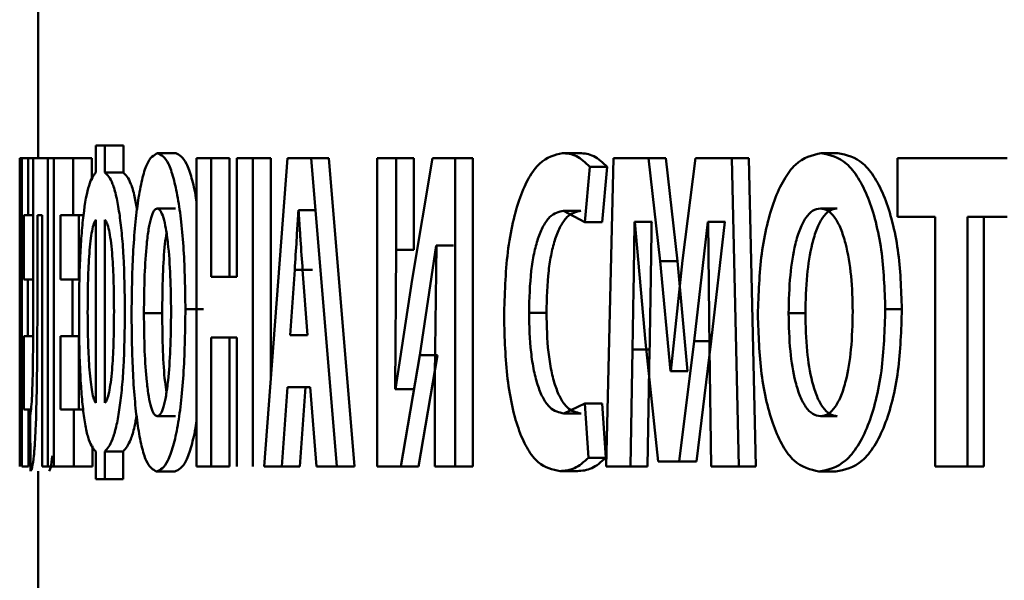
# Paper-space layout 'Лист1' of a CAD drawing. Units: millimetres. Extents: x -6205 to 3128, y -5251 to 4216.
# Drawn here: x 919 to 924, y 3163 to 3167 of the extents above; entities that cross this region are included whole.
import ezdxf

# ---------------------------------------------------------------- set-up
doc = ezdxf.new("R2010")
doc.units = ezdxf.units.MM

psp = doc.layouts.new('Лист1')

# ---------------------------------------------------------------- linework, layer by layer
at = {"color": 7, "linetype": 'Continuous', "lineweight": 50}
for p, q in [((918.8949, 3167.0421), (918.8949, 3165.77)), ((919.2061, 3165.8391), (919.2061, 3165.6934)), ((919.2553, 3165.8391), (919.2061, 3165.8391)), ((919.2553, 3165.6934), (919.2553, 3165.8391)), ((919.3543, 3165.8391), (919.2553, 3165.8391)), ((919.3543, 3165.6934), (919.3543, 3165.8391)), ((918.7949, 3165.77), (918.7949, 3164.1059)), ((918.8013, 3165.77), (918.7949, 3165.77)), ((918.8013, 3165.4542), (918.8013, 3165.77)), ((918.8063, 3165.77), (918.8013, 3165.77)), ((918.8063, 3165.77), (918.8063, 3164.1059)), ((918.8413, 3165.77), (918.8063, 3165.77)), ((918.8413, 3165.4616), (918.8413, 3165.77)), ((918.8679, 3165.77), (918.8413, 3165.77)), ((918.8679, 3165.77), (918.8679, 3165.0418)), ((918.9462, 3165.77), (918.8679, 3165.77)), ((918.9462, 3164.1059), (918.9462, 3165.77)), ((918.979, 3165.77), (918.9462, 3165.77)), ((918.979, 3165.77), (918.979, 3164.1059)), ((919.0841, 3165.77), (918.979, 3165.77)), ((919.0841, 3165.4616), (919.0841, 3165.77)), ((919.1834, 3165.77), (919.0841, 3165.77)), ((919.1834, 3165.6505), (919.1834, 3165.77)), ((919.6371, 3165.7971), (919.5388, 3165.7971)), ((919.7496, 3165.77), (919.7496, 3164.1059)), ((919.829, 3165.77), (919.7496, 3165.77)), ((919.829, 3165.1304), (919.829, 3165.77)), ((919.9267, 3165.77), (919.829, 3165.77)), ((919.9267, 3165.1304), (919.9267, 3165.77)), ((919.9661, 3165.77), (919.9661, 3165.1304)), ((920.0531, 3165.77), (919.9661, 3165.77)), ((920.0531, 3164.1059), (920.0531, 3165.77)), ((920.1503, 3165.77), (920.0531, 3165.77)), ((920.2404, 3165.77), (920.1146, 3164.1059)), ((920.1503, 3164.5786), (920.1503, 3165.77)), ((920.3679, 3165.77), (920.2404, 3165.77)), ((920.5067, 3164.1059), (920.3679, 3165.77)), ((920.3679, 3165.77), (920.4643, 3165.77)), ((920.6028, 3164.1059), (920.4643, 3165.77)), ((920.7248, 3165.77), (920.7248, 3164.1059)), ((920.8267, 3165.77), (920.7248, 3165.77)), ((920.8267, 3165.2761), (920.8267, 3165.77)), ((920.9222, 3165.77), (920.8267, 3165.77)), ((921.0238, 3165.77), (920.9132, 3165.1156)), ((920.9222, 3165.2761), (920.9222, 3165.77)), ((921.1457, 3165.77), (921.0238, 3165.77)), ((921.1457, 3164.1059), (921.1457, 3165.77)), ((921.2404, 3165.77), (921.1457, 3165.77)), ((921.2404, 3164.1059), (921.2404, 3165.77)), ((921.8182, 3165.7971), (921.7247, 3165.7971)), ((922.0005, 3165.77), (921.9611, 3164.1059)), ((922.1899, 3165.77), (922.0005, 3165.77)), ((922.2526, 3165.2147), (922.1899, 3165.77)), ((922.2823, 3165.77), (922.1899, 3165.77)), ((922.3448, 3165.2147), (922.2823, 3165.77)), ((922.4421, 3165.77), (922.3719, 3165.2172)), ((922.6394, 3165.77), (922.4421, 3165.77)), ((922.6766, 3164.1059), (922.6394, 3165.77)), ((922.7308, 3165.77), (922.6394, 3165.77)), ((922.768, 3164.1059), (922.7308, 3165.77)), ((923.2112, 3165.7971), (923.1209, 3165.7971)), ((923.5336, 3165.77), (923.5336, 3165.4542)), ((924.1243, 3165.77), (923.5336, 3165.77)), ((921.8449, 3165.4246), (921.8728, 3165.723)), ((921.9659, 3165.723), (921.8728, 3165.723)), ((921.9381, 3165.4246), (921.9659, 3165.723)), ((919.3543, 3165.6934), (919.2553, 3165.6934)), ((919.6353, 3165.4987), (919.537, 3165.4987)), ((920.3003, 3165.4888), (920.299, 3165.4888)), ((920.3956, 3165.4888), (920.299, 3165.4888)), ((921.7309, 3165.4863), (921.8449, 3165.4246)), ((921.8244, 3165.4863), (921.7309, 3165.4863)), ((923.207, 3165.4987), (923.1167, 3165.4987)), ((918.7959, 3164.1059), (918.7959, 3165.4542)), ((918.8013, 3165.4542), (918.7959, 3165.4542)), ((918.8063, 3165.4542), (918.8013, 3165.4542)), ((918.8413, 3165.4616), (918.8164, 3165.4616)), ((918.8164, 3165.1156), (918.8164, 3165.4616)), ((918.8679, 3165.4616), (918.8413, 3165.4616)), ((918.9169, 3165.4616), (918.8905, 3165.4616)), ((918.8905, 3165.0665), (918.8905, 3165.4616)), ((918.9169, 3165.4616), (918.9169, 3164.1059)), ((919.0841, 3165.4616), (919.0149, 3165.4616)), ((919.0149, 3165.1156), (919.0149, 3165.4616)), ((919.1391, 3165.4616), (919.0841, 3165.4616)), ((919.1144, 3165.1156), (919.1144, 3165.4616)), ((919.2058, 3164.4488), (919.2058, 3165.4369)), ((919.255, 3165.4369), (919.255, 3164.4488)), ((923.7363, 3165.4542), (923.5336, 3165.4542)), ((923.7363, 3165.4542), (923.7363, 3164.1059)), ((923.9107, 3164.1059), (923.9107, 3165.4542)), ((924.1243, 3165.4542), (923.9107, 3165.4542)), ((923.9992, 3164.1059), (923.9992, 3165.4542)), ((921.9381, 3165.4246), (921.8449, 3165.4246)), ((922.1155, 3165.4271), (922.1136, 3165.4271)), ((922.2062, 3165.4271), (922.1136, 3165.4271)), ((922.1155, 3165.4271), (922.1728, 3164.7776)), ((922.2081, 3165.4271), (922.2062, 3165.4271)), ((922.4352, 3164.7825), (922.509, 3165.4271)), ((922.5119, 3165.4271), (922.509, 3165.4271)), ((922.6007, 3165.4271), (922.509, 3165.4271)), ((922.5119, 3165.4271), (922.5178, 3164.743)), ((922.5271, 3164.7825), (922.6007, 3165.4271)), ((922.6036, 3165.4271), (922.6007, 3165.4271)), ((920.8208, 3164.5229), (920.8267, 3165.2761)), ((920.9222, 3165.2761), (920.8267, 3165.2761)), ((920.9549, 3164.706), (921.0424, 3165.2983)), ((921.0447, 3165.2983), (921.0362, 3164.5973)), ((921.0447, 3165.2983), (921.0424, 3165.2983)), ((921.1373, 3165.2983), (921.0424, 3165.2983)), ((922.3719, 3165.2172), (922.3101, 3164.6195)), ((920.2793, 3165.1674), (920.2541, 3164.8143)), ((920.376, 3165.1674), (920.2793, 3165.1674)), ((920.349, 3164.8143), (920.322, 3165.1674)), ((922.3072, 3164.6195), (922.2526, 3165.2147)), ((922.3448, 3165.2147), (922.2526, 3165.2147)), ((922.3993, 3164.6195), (922.3448, 3165.2147)), ((918.8397, 3165.1156), (918.8164, 3165.1156)), ((918.8397, 3164.8097), (918.8397, 3165.1156)), ((918.8679, 3165.1156), (918.8397, 3165.1156)), ((919.0799, 3165.1156), (919.0149, 3165.1156)), ((919.0799, 3164.8097), (919.0799, 3165.1156)), ((919.1187, 3165.1156), (919.0799, 3165.1156)), ((919.9661, 3165.1304), (919.829, 3165.1304)), ((920.9132, 3165.1156), (920.8238, 3164.5229)), ((919.7875, 3164.955), (919.6895, 3164.955)), ((923.5567, 3164.955), (923.4672, 3164.955)), ((919.564, 3164.9328), (919.4655, 3164.9328)), ((921.6381, 3164.9353), (921.5442, 3164.9353)), ((923.036, 3164.9328), (922.9452, 3164.9328)), ((918.8397, 3164.8097), (918.8164, 3164.8097)), ((918.8164, 3164.4142), (918.8164, 3164.8097)), ((918.8671, 3164.8097), (918.8397, 3164.8097)), ((919.0799, 3164.8097), (919.0149, 3164.8097)), ((919.0149, 3164.4142), (919.0149, 3164.8097)), ((919.1173, 3164.8097), (919.0799, 3164.8097)), ((919.1144, 3164.4142), (919.1144, 3164.8097)), ((919.9661, 3164.8023), (919.829, 3164.8023)), ((919.829, 3164.1059), (919.829, 3164.8023)), ((919.9267, 3164.1059), (919.9267, 3164.8023)), ((919.9661, 3164.8023), (919.9661, 3164.1059)), ((920.349, 3164.8143), (920.2541, 3164.8143)), ((922.0912, 3164.1059), (922.1024, 3164.7381)), ((922.195, 3164.7381), (922.1024, 3164.7381)), ((922.1728, 3164.7776), (922.2411, 3164.1331)), ((922.1838, 3164.1059), (922.195, 3164.7381)), ((922.3554, 3164.1331), (922.4352, 3164.7825)), ((922.5271, 3164.7825), (922.4352, 3164.7825)), ((922.4475, 3164.1331), (922.5271, 3164.7825)), ((922.5178, 3164.743), (922.5277, 3164.1059)), ((920.8519, 3164.1059), (920.9549, 3164.706)), ((920.9473, 3164.1059), (921.0501, 3164.706)), ((921.0501, 3164.706), (920.9549, 3164.706)), ((921.0362, 3164.5973), (921.0362, 3164.1059)), ((922.3101, 3164.6195), (922.3072, 3164.6195)), ((922.3993, 3164.6195), (922.3072, 3164.6195)), ((922.4022, 3164.6195), (922.3993, 3164.6195)), ((920.2105, 3164.1059), (920.2404, 3164.5331)), ((920.3633, 3164.5331), (920.2404, 3164.5331)), ((920.3074, 3164.1059), (920.3371, 3164.5331)), ((920.3633, 3164.5331), (920.3972, 3164.1059)), ((920.8238, 3164.5229), (920.8208, 3164.5229)), ((920.9163, 3164.5229), (920.8208, 3164.5229)), ((921.8449, 3164.4463), (921.7318, 3164.392)), ((921.8656, 3164.1528), (921.8449, 3164.4463)), ((921.9381, 3164.4463), (921.8449, 3164.4463)), ((921.9587, 3164.1528), (921.9381, 3164.4463)), ((918.8429, 3164.4142), (918.8164, 3164.4142)), ((918.8429, 3164.1059), (918.8429, 3164.4142)), ((918.8563, 3164.4142), (918.8429, 3164.4142)), ((918.8509, 3164.3849), (918.8533, 3164.0812)), ((919.088, 3164.4142), (919.0149, 3164.4142)), ((919.088, 3164.1059), (919.088, 3164.4142)), ((919.1372, 3164.4142), (919.088, 3164.4142)), ((919.6358, 3164.3772), (919.5374, 3164.3772)), ((921.8252, 3164.392), (921.7318, 3164.392)), ((923.208, 3164.3772), (923.1177, 3164.3772)), ((919.1874, 3164.1059), (919.1874, 3164.2175)), ((919.2054, 3164.1874), (919.2054, 3164.0368)), ((919.2546, 3164.0368), (919.2546, 3164.1874)), ((919.3536, 3164.1874), (919.2546, 3164.1874)), ((919.3536, 3164.0368), (919.3536, 3164.1874)), ((921.9587, 3164.1528), (921.8656, 3164.1528)), ((918.8429, 3164.1059), (918.8063, 3164.1059)), ((918.9462, 3164.1059), (918.9169, 3164.1059)), ((918.979, 3164.1059), (918.9462, 3164.1059)), ((919.088, 3164.1059), (918.979, 3164.1059)), ((919.1874, 3164.1059), (919.088, 3164.1059)), ((919.829, 3164.1059), (919.7496, 3164.1059)), ((919.9267, 3164.1059), (919.829, 3164.1059)), ((920.2105, 3164.1059), (920.1146, 3164.1059)), ((920.2105, 3164.1059), (920.3074, 3164.1059)), ((920.5067, 3164.1059), (920.3972, 3164.1059)), ((920.5067, 3164.1059), (920.6028, 3164.1059)), ((920.8519, 3164.1059), (920.7248, 3164.1059)), ((920.9473, 3164.1059), (920.8519, 3164.1059)), ((921.1457, 3164.1059), (921.0362, 3164.1059)), ((921.2404, 3164.1059), (921.1457, 3164.1059)), ((922.0912, 3164.1059), (921.9611, 3164.1059)), ((922.1838, 3164.1059), (922.0912, 3164.1059)), ((922.3554, 3164.1331), (922.2411, 3164.1331)), ((922.4475, 3164.1331), (922.3554, 3164.1331)), ((922.6766, 3164.1059), (922.5277, 3164.1059)), ((922.768, 3164.1059), (922.6766, 3164.1059)), ((923.9107, 3164.1059), (923.7363, 3164.1059)), ((923.9992, 3164.1059), (923.9107, 3164.1059)), ((918.8949, 3164.0812), (918.8949, 3162.8337)), ((919.6322, 3164.0787), (919.5338, 3164.0787)), ((921.805, 3164.0812), (921.7116, 3164.0812)), ((923.1996, 3164.0787), (923.1093, 3164.0787)), ((919.2546, 3164.0368), (919.2054, 3164.0368)), ((919.3536, 3164.0368), (919.2546, 3164.0368))]:
    psp.add_line(p, q, dxfattribs=at)
for points, knots in [([(919.5388, 3165.7971), (919.5187, 3165.7861), (919.4885, 3165.7696), (919.4547, 3165.6585), (919.4336, 3165.5468), (919.4174, 3165.41), (919.4022, 3165.2054), (919.4, 3165.0369), (919.3985, 3164.9254)], [0, 0, 0, 0, 0.24954, 0.374802, 0.500046, 0.623141, 0.750423, 1, 1, 1, 1]), ([(919.6895, 3164.955), (919.6877, 3165.0635), (919.6851, 3165.2274), (919.6675, 3165.4265), (919.649, 3165.5594), (919.6255, 3165.6672), (919.5889, 3165.7725), (919.5588, 3165.7873), (919.5388, 3165.7971)], [0, 0, 0, 0, 0.249566, 0.377117, 0.499908, 0.624823, 0.750368, 1, 1, 1, 1]), ([(919.7496, 3165.5315), (919.7486, 3165.5393), (919.7415, 3165.5914), (919.7234, 3165.666), (919.6873, 3165.7732), (919.6571, 3165.7875), (919.6371, 3165.7971)], [0, 0, 0, 0, 0.042217, 0.281627, 0.522062, 1, 1, 1, 1]), ([(921.7247, 3165.7971), (921.6825, 3165.7872), (921.6186, 3165.7724), (921.5433, 3165.6702), (921.4941, 3165.5627), (921.455, 3165.4258), (921.4177, 3165.2123), (921.4126, 3165.0325), (921.4092, 3164.9131)], [0, 0, 0, 0, 0.249961, 0.377282, 0.50051, 0.62471, 0.750756, 1, 1, 1, 1]), ([(921.8728, 3165.723), (921.8486, 3165.7458), (921.8002, 3165.7916), (921.7499, 3165.7952), (921.7247, 3165.7971)], [0, 0, 0, 0, 0.499308, 1, 1, 1, 1]), ([(921.9659, 3165.723), (921.9418, 3165.7458), (921.8935, 3165.7916), (921.8433, 3165.7952), (921.8182, 3165.7971)], [0, 0, 0, 0, 0.499348, 1, 1, 1, 1]), ([(923.1209, 3165.7971), (923.0731, 3165.7861), (923.0013, 3165.7696), (922.9188, 3165.6585), (922.867, 3165.5468), (922.8266, 3165.4099), (922.7885, 3165.2054), (922.783, 3165.0369), (922.7793, 3164.9254)], [0, 0, 0, 0, 0.249538, 0.374796, 0.500044, 0.62313, 0.750421, 1, 1, 1, 1]), ([(923.4672, 3164.955), (923.4633, 3165.0635), (923.4575, 3165.2275), (923.4179, 3165.4266), (923.376, 3165.5595), (923.3226, 3165.6672), (923.2385, 3165.7725), (923.1679, 3165.7873), (923.1209, 3165.7971)], [0, 0, 0, 0, 0.2495636, 0.3771016, 0.4999058, 0.6248162, 0.7503659, 1, 1, 1, 1]), ([(923.5567, 3164.955), (923.5529, 3165.0635), (923.5471, 3165.2274), (923.5075, 3165.4265), (923.4658, 3165.5595), (923.4125, 3165.6672), (923.3285, 3165.7725), (923.2581, 3165.7873), (923.2112, 3165.7971)], [0, 0, 0, 0, 0.249817, 0.377471, 0.500286, 0.625191, 0.75064, 1, 1, 1, 1]), ([(919.2061, 3165.6934), (919.1933, 3165.6766), (919.1678, 3165.6432), (919.1422, 3165.5029), (919.1278, 3165.3541), (919.1173, 3165.1795), (919.1159, 3165.0315), (919.115, 3164.9303)], [0, 0, 0, 0, 0.250257, 0.49986, 0.619737, 0.739918, 1, 1, 1, 1]), ([(919.3626, 3164.9427), (919.3614, 3165.0447), (919.3597, 3165.1929), (919.3463, 3165.3675), (919.3331, 3165.4773), (919.3162, 3165.5676), (919.2902, 3165.6581), (919.2692, 3165.6793), (919.2553, 3165.6934)], [0, 0, 0, 0, 0.262996, 0.38221, 0.499527, 0.622115, 0.749984, 1, 1, 1, 1]), ([(919.4282, 3165.4907), (919.4239, 3165.5157), (919.414, 3165.5736), (919.389, 3165.6571), (919.3681, 3165.6789), (919.3543, 3165.6934)], [0, 0, 0, 0, 0.205225, 0.474203, 1, 1, 1, 1]), ([(919.537, 3165.4987), (919.531, 3165.4962), (919.5192, 3165.4915), (919.5034, 3165.4511), (919.4902, 3165.3889), (919.4774, 3165.2867), (919.4673, 3165.1316), (919.4661, 3165.0021), (919.4655, 3164.9328)], [0, 0, 0, 0, 0.127697, 0.250148, 0.370989, 0.500302, 0.732481, 1, 1, 1, 1]), ([(919.612, 3164.9427), (919.6113, 3165.0065), (919.6098, 3165.134), (919.5988, 3165.2871), (919.5846, 3165.3907), (919.5708, 3165.4517), (919.5545, 3165.4916), (919.5429, 3165.4963), (919.537, 3165.4987)], [0, 0, 0, 0, 0.249997, 0.499591, 0.628955, 0.749808, 0.872642, 1, 1, 1, 1]), ([(920.299, 3165.4888), (920.2978, 3165.4694), (920.2945, 3165.4158), (920.2884, 3165.3083), (920.2828, 3165.2208), (920.2793, 3165.1674)], [0, 0, 0, 0, 0.181094, 0.500019, 1, 1, 1, 1]), ([(920.322, 3165.1674), (920.3181, 3165.2207), (920.3138, 3165.2796), (920.3092, 3165.3499), (920.3057, 3165.4036), (920.3027, 3165.4516), (920.3003, 3165.4888)], [0, 0, 0, 0, 0.49999, 0.553127, 0.654174, 1, 1, 1, 1]), ([(921.5442, 3164.9353), (921.5461, 3165.0125), (921.5488, 3165.1243), (921.5701, 3165.2562), (921.5918, 3165.339), (921.6204, 3165.4066), (921.6662, 3165.4716), (921.7051, 3165.4804), (921.7309, 3165.4863)], [0, 0, 0, 0, 0.265661, 0.384346, 0.499736, 0.623008, 0.750154, 1, 1, 1, 1]), ([(921.6381, 3164.9353), (921.6399, 3165.0126), (921.6426, 3165.1243), (921.6639, 3165.2562), (921.6855, 3165.339), (921.714, 3165.4066), (921.7598, 3165.4716), (921.7986, 3165.4804), (921.8244, 3165.4863)], [0, 0, 0, 0, 0.2660512, 0.3847901, 0.5001185, 0.6233873, 0.7504216, 1, 1, 1, 1]), ([(923.1167, 3165.4987), (923.1025, 3165.4962), (923.0747, 3165.4915), (923.0368, 3165.4511), (923.0051, 3165.3889), (922.9742, 3165.2866), (922.9497, 3165.1316), (922.9468, 3165.0021), (922.9452, 3164.9328)], [0, 0, 0, 0, 0.127709, 0.250147, 0.370975, 0.5003, 0.732434, 1, 1, 1, 1]), ([(923.207, 3165.4987), (923.1929, 3165.4962), (923.1651, 3165.4915), (923.1273, 3165.4511), (923.0957, 3165.3888), (923.0649, 3165.2866), (923.0404, 3165.1316), (923.0375, 3165.0021), (923.036, 3164.9328)], [0, 0, 0, 0, 0.127536, 0.249848, 0.370618, 0.499951, 0.732215, 1, 1, 1, 1]), ([(923.2915, 3164.9427), (923.2899, 3165.0065), (923.2867, 3165.1341), (923.2612, 3165.2871), (923.2282, 3165.3907), (923.1961, 3165.4517), (923.1582, 3165.4916), (923.1307, 3165.4963), (923.1167, 3165.4987)], [0, 0, 0, 0, 0.249995, 0.499589, 0.628944, 0.749807, 0.872665, 1, 1, 1, 1]), ([(919.2058, 3165.4369), (919.2021, 3165.4312), (919.1948, 3165.4199), (919.1853, 3165.3792), (919.1771, 3165.3243), (919.1691, 3165.2379), (919.1628, 3165.1067), (919.1621, 3164.9968), (919.1617, 3164.9378)], [0, 0, 0, 0, 0.125148, 0.250328, 0.373334, 0.500545, 0.731282, 1, 1, 1, 1]), ([(919.3041, 3164.9427), (919.3036, 3165.0021), (919.3028, 3165.1116), (919.2957, 3165.2431), (919.2865, 3165.329), (919.2773, 3165.3827), (919.2667, 3165.4211), (919.2589, 3165.4316), (919.255, 3165.4369)], [0, 0, 0, 0, 0.270785, 0.499476, 0.626868, 0.749853, 0.872996, 1, 1, 1, 1]), ([(922.1024, 3164.7381), (922.1045, 3164.8529), (922.1082, 3165.0491), (922.1112, 3165.2681), (922.1129, 3165.3791), (922.1134, 3165.4125), (922.1136, 3165.4232), (922.1136, 3165.4271)], [0, 0, 0, 0, 0.499996, 0.85452, 0.95339, 0.983228, 1, 1, 1, 1]), ([(922.195, 3164.7381), (922.1971, 3164.8529), (922.2007, 3165.0491), (922.2039, 3165.275), (922.2056, 3165.3898), (922.2061, 3165.4232), (922.2062, 3165.4271)], [0, 0, 0, 0, 0.4999961, 0.8545327, 0.9832334, 1, 1, 1, 1]), ([(919.5869, 3165.3675), (919.5841, 3165.3477), (919.5749, 3165.2807), (919.566, 3165.1308), (919.5647, 3165.0018), (919.564, 3164.9328)], [0, 0, 0, 0, 0.1625173, 0.5515896, 1, 1, 1, 1]), ([(918.8715, 3164.1627), (918.8735, 3164.1863), (918.8776, 3164.234), (918.8838, 3164.3691), (918.89, 3164.6488), (918.8903, 3164.8994), (918.8905, 3165.0665)], [0, 0, 0, 0, 0.124061, 0.250177, 0.49982, 1, 1, 1, 1]), ([(918.8679, 3165.0418), (918.8678, 3164.9426), (918.8677, 3164.7925), (918.8656, 3164.6204), (918.8633, 3164.5287), (918.8617, 3164.4913), (918.8609, 3164.4738)], [0, 0, 0, 0, 0.50017, 0.756694, 0.885575, 1, 1, 1, 1]), ([(919.5338, 3164.0787), (919.5546, 3164.0887), (919.5859, 3164.1038), (919.6242, 3164.2119), (919.6487, 3164.3236), (919.6678, 3164.4623), (919.6855, 3164.671), (919.6879, 3164.8419), (919.6895, 3164.955)], [0, 0, 0, 0, 0.249663, 0.375739, 0.500086, 0.622496, 0.75036, 1, 1, 1, 1]), ([(923.1093, 3164.0787), (923.1581, 3164.0887), (923.2316, 3164.1039), (923.3195, 3164.2119), (923.3753, 3164.3236), (923.4185, 3164.4623), (923.4584, 3164.671), (923.4637, 3164.8419), (923.4672, 3164.955)], [0, 0, 0, 0, 0.2496635, 0.3757418, 0.500088, 0.6225136, 0.7503627, 1, 1, 1, 1]), ([(923.1996, 3164.0787), (923.2483, 3164.0887), (923.3217, 3164.1039), (923.4094, 3164.212), (923.465, 3164.3236), (923.5081, 3164.4623), (923.5479, 3164.671), (923.5532, 3164.8419), (923.5567, 3164.955)], [0, 0, 0, 0, 0.249388, 0.375396, 0.499702, 0.622188, 0.750108, 1, 1, 1, 1]), ([(919.115, 3164.9303), (919.1159, 3164.8287), (919.1171, 3164.6812), (919.1274, 3164.5078), (919.1379, 3164.3994), (919.1516, 3164.3107), (919.1734, 3164.2224), (919.1927, 3164.2013), (919.2054, 3164.1874)], [0, 0, 0, 0, 0.263131, 0.382226, 0.499462, 0.621745, 0.749915, 1, 1, 1, 1]), ([(919.1617, 3164.9378), (919.1622, 3164.8804), (919.1629, 3164.7725), (919.1696, 3164.6447), (919.1777, 3164.5603), (919.1857, 3164.5064), (919.1951, 3164.4657), (919.2022, 3164.4544), (919.2058, 3164.4488)], [0, 0, 0, 0, 0.265452, 0.499384, 0.626406, 0.749673, 0.876338, 1, 1, 1, 1]), ([(919.2546, 3164.1874), (919.2685, 3164.2028), (919.2896, 3164.2262), (919.3158, 3164.3164), (919.3328, 3164.4063), (919.3462, 3164.5158), (919.3596, 3164.6911), (919.3614, 3164.8401), (919.3626, 3164.9427)], [0, 0, 0, 0, 0.250132, 0.378431, 0.500575, 0.61773, 0.736814, 1, 1, 1, 1]), ([(919.255, 3164.4488), (919.2588, 3164.454), (919.2666, 3164.4643), (919.2772, 3164.5038), (919.2864, 3164.5578), (919.2955, 3164.6436), (919.3028, 3164.7744), (919.3036, 3164.8837), (919.3041, 3164.9427)], [0, 0, 0, 0, 0.1255107, 0.2503327, 0.3732987, 0.5005385, 0.7305544, 1, 1, 1, 1]), ([(919.3985, 3164.9254), (919.3999, 3164.8171), (919.402, 3164.6534), (919.4164, 3164.4541), (919.432, 3164.3205), (919.4523, 3164.2117), (919.4851, 3164.1043), (919.5144, 3164.0889), (919.5338, 3164.0787)], [0, 0, 0, 0, 0.249614, 0.3772, 0.499972, 0.625115, 0.75044, 1, 1, 1, 1]), ([(919.4655, 3164.9328), (919.4661, 3164.8639), (919.4673, 3164.7355), (919.4776, 3164.5823), (919.4907, 3164.4825), (919.504, 3164.4225), (919.5198, 3164.384), (919.5315, 3164.3795), (919.5374, 3164.3772)], [0, 0, 0, 0, 0.267897, 0.499611, 0.628387, 0.749776, 0.872056, 1, 1, 1, 1]), ([(919.5374, 3164.3772), (919.5434, 3164.3796), (919.5552, 3164.3843), (919.5716, 3164.4248), (919.5855, 3164.4871), (919.5991, 3164.5893), (919.61, 3164.7443), (919.6113, 3164.8734), (919.612, 3164.9427)], [0, 0, 0, 0, 0.127805, 0.250138, 0.370871, 0.500281, 0.732084, 1, 1, 1, 1]), ([(919.564, 3164.9328), (919.5647, 3164.8642), (919.566, 3164.7363), (919.5751, 3164.5888), (919.5843, 3164.5241), (919.587, 3164.5055)], [0, 0, 0, 0, 0.451682, 0.842251, 1, 1, 1, 1]), ([(921.4092, 3164.9131), (921.4124, 3164.7991), (921.4173, 3164.6272), (921.4526, 3164.4229), (921.49, 3164.2927), (921.5375, 3164.1922), (921.6102, 3164.1005), (921.6712, 3164.0889), (921.7116, 3164.0812)], [0, 0, 0, 0, 0.249241, 0.375866, 0.499421, 0.621955, 0.749892, 1, 1, 1, 1]), ([(921.7318, 3164.392), (921.7061, 3164.3973), (921.6673, 3164.4054), (921.6213, 3164.4682), (921.592, 3164.5357), (921.5693, 3164.6219), (921.5486, 3164.754), (921.546, 3164.8631), (921.5442, 3164.9353)], [0, 0, 0, 0, 0.249921, 0.377167, 0.500314, 0.622769, 0.750491, 1, 1, 1, 1]), ([(921.8252, 3164.392), (921.7996, 3164.3973), (921.7609, 3164.4054), (921.715, 3164.4682), (921.6857, 3164.5357), (921.6631, 3164.6219), (921.6425, 3164.7541), (921.6398, 3164.8631), (921.6381, 3164.9353)], [0, 0, 0, 0, 0.2496511, 0.3768294, 0.4999223, 0.6224457, 0.7502274, 1, 1, 1, 1]), ([(922.7793, 3164.9254), (922.7828, 3164.8171), (922.788, 3164.6535), (922.8242, 3164.4542), (922.863, 3164.3205), (922.9131, 3164.2117), (922.9932, 3164.1043), (923.0629, 3164.0889), (923.1093, 3164.0787)], [0, 0, 0, 0, 0.249615, 0.377211, 0.499974, 0.625119, 0.750441, 1, 1, 1, 1]), ([(922.9452, 3164.9328), (922.9468, 3164.8639), (922.9497, 3164.7355), (922.9747, 3164.5824), (923.0062, 3164.4826), (923.0382, 3164.4225), (923.0761, 3164.384), (923.1036, 3164.3795), (923.1177, 3164.3772)], [0, 0, 0, 0, 0.2679582, 0.4996146, 0.6284041, 0.7497778, 0.8720387, 1, 1, 1, 1]), ([(923.036, 3164.9328), (923.0375, 3164.8639), (923.0404, 3164.7356), (923.0654, 3164.5824), (923.0967, 3164.4826), (923.1287, 3164.4226), (923.1665, 3164.384), (923.194, 3164.3795), (923.208, 3164.3772)], [0, 0, 0, 0, 0.2681829, 0.4999688, 0.6287637, 0.7500755, 0.8722098, 1, 1, 1, 1]), ([(923.1177, 3164.3772), (923.1319, 3164.3796), (923.1597, 3164.3843), (923.1981, 3164.4247), (923.2304, 3164.487), (923.2619, 3164.5893), (923.287, 3164.7442), (923.2899, 3164.8734), (923.2915, 3164.9427)], [0, 0, 0, 0, 0.127799, 0.25014, 0.37089, 0.500284, 0.732126, 1, 1, 1, 1]), ([(918.8609, 3164.4738), (918.8594, 3164.4516), (918.8565, 3164.405), (918.8528, 3164.3918), (918.8509, 3164.3849)], [0, 0, 0, 0, 0.477806, 1, 1, 1, 1]), ([(919.3536, 3164.1874), (919.3674, 3164.2032), (919.3883, 3164.2273), (919.4127, 3164.3073), (919.4222, 3164.3614), (919.4259, 3164.3827)], [0, 0, 0, 0, 0.540501, 0.818902, 1, 1, 1, 1]), ([(919.6322, 3164.0787), (919.653, 3164.0885), (919.6843, 3164.1032), (919.722, 3164.2132), (919.741, 3164.2911), (919.7484, 3164.3461), (919.7496, 3164.355)], [0, 0, 0, 0, 0.476161, 0.716745, 0.95409, 1, 1, 1, 1]), ([(918.8533, 3164.0812), (918.8564, 3164.0843), (918.8625, 3164.0905), (918.8685, 3164.139), (918.8715, 3164.1627)], [0, 0, 0, 0, 0.513066, 1, 1, 1, 1]), ([(918.9532, 3164.0812), (918.9563, 3164.0843), (918.9623, 3164.0905), (918.9684, 3164.139), (918.9713, 3164.1627)], [0, 0, 0, 0, 0.513, 1, 1, 1, 1]), ([(921.7116, 3164.0812), (921.7376, 3164.0828), (921.7898, 3164.0859), (921.8403, 3164.1305), (921.8656, 3164.1528)], [0, 0, 0, 0, 0.500708, 1, 1, 1, 1]), ([(921.805, 3164.0812), (921.8311, 3164.0828), (921.8831, 3164.0859), (921.9335, 3164.1305), (921.9587, 3164.1528)], [0, 0, 0, 0, 0.500673, 1, 1, 1, 1])]:
    psp.add_open_spline(points, degree=3, knots=knots, dxfattribs=at)

doc.saveas('drawing.dxf')
